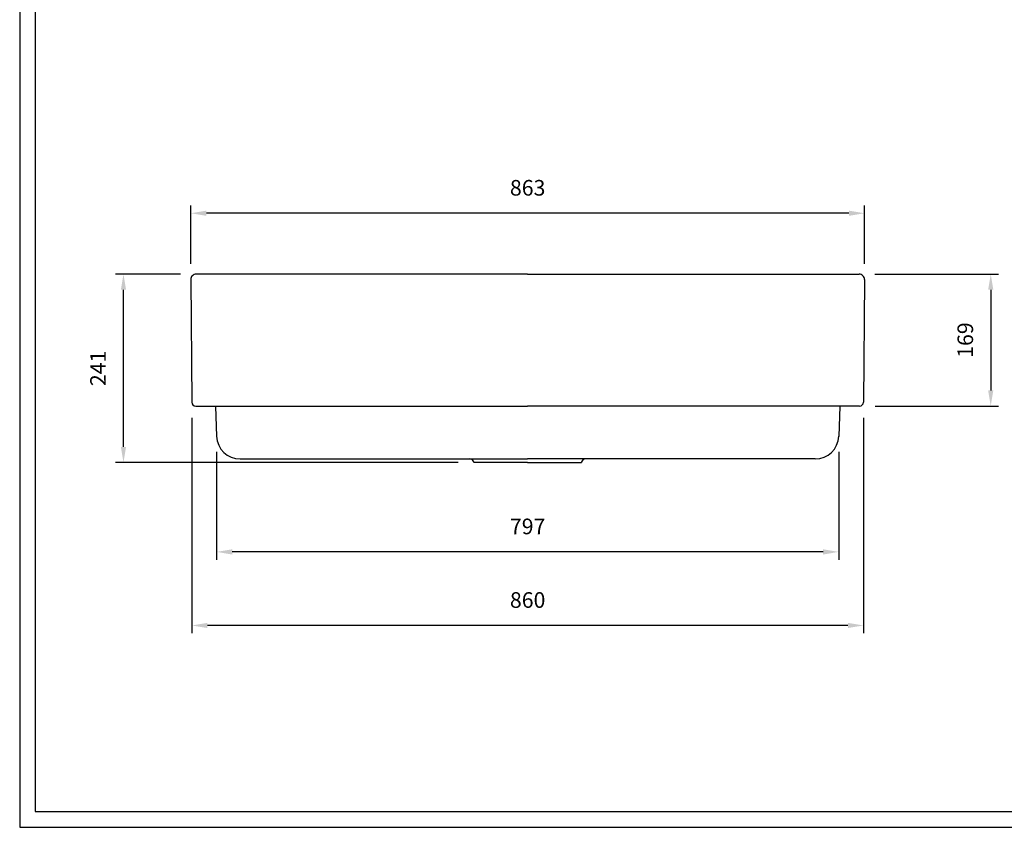
# Model space of a CAD drawing. Units: millimetres. Extents: x 207764 to 211153, y -48488 to -46082.
# Drawn here: x 207764 to 209025, y -48488 to -47454 of the extents above; entities that cross this region are included whole.
import ezdxf

# ---------------------------------------------------------------- set-up
doc = ezdxf.new("R2010")
doc.units = ezdxf.units.MM
doc.header["$LTSCALE"] = 0.1
doc.layers.add('Kalın', color=31, linetype='Continuous', lineweight=30)
doc.layers.add('Ölçü', color=123, linetype='Continuous', lineweight=5)
doc.styles.add('ideas_kanji', font='simplex.shx', dxfattribs={"bigfont": 'bigfont'})
doc.dimstyles.new('ISO-25', dxfattribs={"dimtxt": 25, "dimasz": 35, "dimexe": 10, "dimexo": 20, "dimgap": 20, "dimtad": 1, "dimtoh": 1, "dimdec": 0, "dimtxsty": 'ideas_kanji', "dimcen": 2.5, "dimadec": 0, "dimazin": 0, "dimtfac": 1, "dimtdec": 0, "dimtmove": 0, "dimatfit": 3, "dimfxl": 0, "dimarcsym": 0})

# ---------------------------------------------------------------- blocks, each defined once
blk = doc.blocks.new('*D44')
at = {"layer": 'Defpoints', "color": 0, "lineweight": 100, "ltscale": 0.5}
for p in [(207983.3, -47701.8), (207983.3, -47786.7), (208846.3, -47786.7)]:
    blk.add_point(p, dxfattribs=at)
at = {"layer": 'Ölçü', "color": 0, "lineweight": -2, "ltscale": 0.5}
for p, q in [((207983.3, -47766.7), (207983.3, -47691.8)), ((208846.3, -47766.7), (208846.3, -47691.8)), ((208826.3, -47701.8), (208003.3, -47701.8))]:
    blk.add_line(p, q, dxfattribs=at)
at = {"layer": 'Ölçü', "color": 0, "lineweight": 100, "ltscale": 0.5}
for points in [[(208003.3, -47698.5), (208003.3, -47705.1), (207983.3, -47701.8)], [(208826.3, -47698.5), (208826.3, -47705.1), (208846.3, -47701.8)]]:
    blk.add_solid(points, dxfattribs=at)
at = {"layer": 'Ölçü', "color": 0, "ltscale": 0.5, "insert": (208414.8, -47671.8), "char_height": 20, "attachment_point": 5, "style": 'ideas_kanji'}
blk.add_mtext('863', dxfattribs=at)
blk = doc.blocks.new('*D20')
at = {"layer": 'Defpoints', "color": 0, "lineweight": 100, "ltscale": 0.5}
for p in [(207897.1, -47779.7), (207990.3, -47779.7), (208345.9, -48021.1)]:
    blk.add_point(p, dxfattribs=at)
at = {"layer": 'Ölçü', "color": 0, "lineweight": -2, "ltscale": 0.5}
for p, q in [((207970.3, -47779.7), (207887.1, -47779.7)), ((207897.1, -48001.1), (207897.1, -47799.7)), ((208325.9, -48021.1), (207887.1, -48021.1))]:
    blk.add_line(p, q, dxfattribs=at)
at = {"layer": 'Ölçü', "color": 0, "lineweight": 100, "ltscale": 0.5}
for points in [[(207893.8, -47799.7), (207900.4, -47799.7), (207897.1, -47779.7)], [(207893.8, -48001.1), (207900.4, -48001.1), (207897.1, -48021.1)]]:
    blk.add_solid(points, dxfattribs=at)
at = {"layer": 'Ölçü', "color": 0, "ltscale": 0.5, "insert": (207867.1, -47900.4), "char_height": 20, "attachment_point": 5, "rotation": 90, "style": 'ideas_kanji'}
blk.add_mtext('241', dxfattribs=at)
blk = doc.blocks.new('*D19')
at = {"layer": 'Defpoints', "color": 0, "lineweight": 100, "ltscale": 0.5}
for p in [(208839.3, -47779.7), (208839.9, -47948.7), (209007.9, -47948.7)]:
    blk.add_point(p, dxfattribs=at)
at = {"layer": 'Ölçü', "color": 0, "lineweight": -2, "ltscale": 0.5}
for p, q in [((208859.3, -47779.7), (209017.9, -47779.7)), ((209007.9, -47799.7), (209007.9, -47928.7)), ((208859.9, -47948.7), (209017.9, -47948.7))]:
    blk.add_line(p, q, dxfattribs=at)
at = {"layer": 'Ölçü', "color": 0, "lineweight": 100, "ltscale": 0.5}
for points in [[(209004.6, -47799.7), (209011.2, -47799.7), (209007.9, -47779.7)], [(209004.6, -47928.7), (209011.2, -47928.7), (209007.9, -47948.7)]]:
    blk.add_solid(points, dxfattribs=at)
at = {"layer": 'Ölçü', "color": 0, "ltscale": 0.5, "insert": (208977.9, -47864.2), "char_height": 20, "attachment_point": 5, "rotation": 90, "style": 'ideas_kanji'}
blk.add_mtext('169', dxfattribs=at)
blk = doc.blocks.new('*D18')
at = {"layer": 'Defpoints', "color": 0, "lineweight": 100, "ltscale": 0.5}
for p in [(207984.6, -47943.8), (208844.9, -47943.8), (207984.6, -48229.6)]:
    blk.add_point(p, dxfattribs=at)
at = {"layer": 'Ölçü', "color": 0, "lineweight": -2, "ltscale": 0.5}
for p, q in [((207984.6, -47963.8), (207984.6, -48239.6)), ((208844.9, -47963.8), (208844.9, -48239.6)), ((208824.9, -48229.6), (208004.6, -48229.6))]:
    blk.add_line(p, q, dxfattribs=at)
at = {"layer": 'Ölçü', "color": 0, "lineweight": 100, "ltscale": 0.5}
for points in [[(208004.6, -48226.3), (208004.6, -48232.9), (207984.6, -48229.6)], [(208824.9, -48226.3), (208824.9, -48232.9), (208844.9, -48229.6)]]:
    blk.add_solid(points, dxfattribs=at)
at = {"layer": 'Ölçü', "color": 0, "ltscale": 0.5, "insert": (208414.8, -48199.6), "char_height": 20, "attachment_point": 5, "style": 'ideas_kanji'}
blk.add_mtext('860', dxfattribs=at)
blk = doc.blocks.new('*D17')
at = {"layer": 'Defpoints', "color": 0, "lineweight": 100, "ltscale": 0.5}
for p in [(208016.4, -47987.5), (208813.2, -47987.5), (208016.4, -48135.4)]:
    blk.add_point(p, dxfattribs=at)
at = {"layer": 'Ölçü', "color": 0, "lineweight": -2, "ltscale": 0.5}
for p, q in [((208016.4, -48007.5), (208016.4, -48145.4)), ((208813.2, -48007.5), (208813.2, -48145.4)), ((208793.2, -48135.4), (208036.4, -48135.4))]:
    blk.add_line(p, q, dxfattribs=at)
at = {"layer": 'Ölçü', "color": 0, "lineweight": 100, "ltscale": 0.5}
for points in [[(208036.4, -48132.1), (208036.4, -48138.8), (208016.4, -48135.4)], [(208793.2, -48132.1), (208793.2, -48138.8), (208813.2, -48135.4)]]:
    blk.add_solid(points, dxfattribs=at)
at = {"layer": 'Ölçü', "color": 0, "ltscale": 0.5, "insert": (208414.8, -48105.4), "char_height": 20, "attachment_point": 5, "style": 'ideas_kanji'}
blk.add_mtext('797', dxfattribs=at)

msp = doc.modelspace()

# ---------------------------------------------------------------- linework, layer by layer
at = {"layer": 'Kalın', "ltscale": 2}
for p, q in [((208414.8, -47779.7), (207990.2, -47779.7)), ((208414.8, -47779.7), (208839.4, -47779.7)), ((207983.3, -47786.7), (207984.6, -47943.8)), ((208846.3, -47786.7), (208844.9, -47943.8)), ((207989.6, -47948.7), (208414.8, -47948.7)), ((208015, -47948.7), (208016.4, -47987.5)), ((208839.9, -47948.7), (208414.8, -47948.7)), ((208814.5, -47948.7), (208813.2, -47987.5)), ((208046.4, -48016.4), (208414.8, -48016.4)), ((208345.7, -48020.1), (208345.9, -48021.1)), ((208414.8, -48021.1), (208345.9, -48021.1)), ((208783.2, -48016.4), (208414.8, -48016.4)), ((208414.8, -48021.1), (208483.6, -48021.1)), ((208483.9, -48020.1), (208483.6, -48021.1))]:
    msp.add_line(p, q, dxfattribs=at)
at = {"layer": 'Kalın'}
for points in [[(207764.2, -48488), (211153.4, -48488), (211153.4, -46081.6), (207764.2, -46081.6)], [(207784.2, -48468), (211133.4, -48468), (211133.4, -46101.6), (207784.2, -46101.6)]]:
    msp.add_lwpolyline(points, close=True, dxfattribs=at)
at = {"layer": 'Kalın', "ltscale": 2}
for centre, radius, start, end in [((207990.3, -47786.7), 7, 90, 180.5006), ((208839.3, -47786.7), 7, 359.4994, 90), ((207989.6, -47943.7), 5, 180.5006, 270), ((208839.9, -47943.7), 5, 270, 359.4994), ((208046.4, -47986.4), 30, 181.9945, 270), ((208783.2, -47986.4), 30, 270, 358.0055), ((208340.9, -48021.4), 4.97, 14.5418, 89.9623), ((208488.7, -48021.4), 4.97, 90.0377, 165.4582)]:
    msp.add_arc(centre, radius, start, end, dxfattribs=at)

# ---------------------------------------------------------------- dimensions: what is measured, and where the dimension line sits
at = {"layer": 'Ölçü', "ltscale": 0.5}
for base, p1, p2, picture, middle in [((207983.3, -47701.8), (208846.3, -47786.7), (207983.3, -47786.7), '*D44', (208414.8, -47701.8)), ((207984.6, -48229.6), (208844.9, -47943.8), (207984.6, -47943.8), '*D18', (208414.8, -48229.6)), ((208016.4, -48135.4), (208813.2, -47987.5), (208016.4, -47987.5), '*D17', (208414.8, -48135.4))]:
    dim = msp.add_linear_dim(base=base, p1=p1, p2=p2, dimstyle='ISO-25', override={"dimtxt": 20, "dimasz": 20}, dxfattribs=at)
    dim.commit()
    dim.dimension.update_dxf_attribs({"geometry": picture, "text_midpoint": middle, "dimtype": 128})
dim = msp.add_linear_dim(base=(207897.1, -47779.7), p1=(208345.9, -48021.1), p2=(207990.3, -47779.7), angle=90, dimstyle='ISO-25', override={"dimtxt": 20, "dimasz": 20}, dxfattribs=at)
dim.commit()
dim.dimension.update_dxf_attribs({"geometry": '*D20', "text_midpoint": (207897.1, -47900.4), "dimtype": 128})
dim = msp.add_linear_dim(base=(209007.9, -47948.7), p1=(208839.3, -47779.7), p2=(208839.9, -47948.7), angle=90, dimstyle='ISO-25', override={"dimtxt": 20, "dimasz": 20}, dxfattribs=at)
dim.commit()
dim.dimension.update_dxf_attribs({"geometry": '*D19', "text_midpoint": (208977.9, -47864.2)})

doc.saveas('drawing.dxf')
